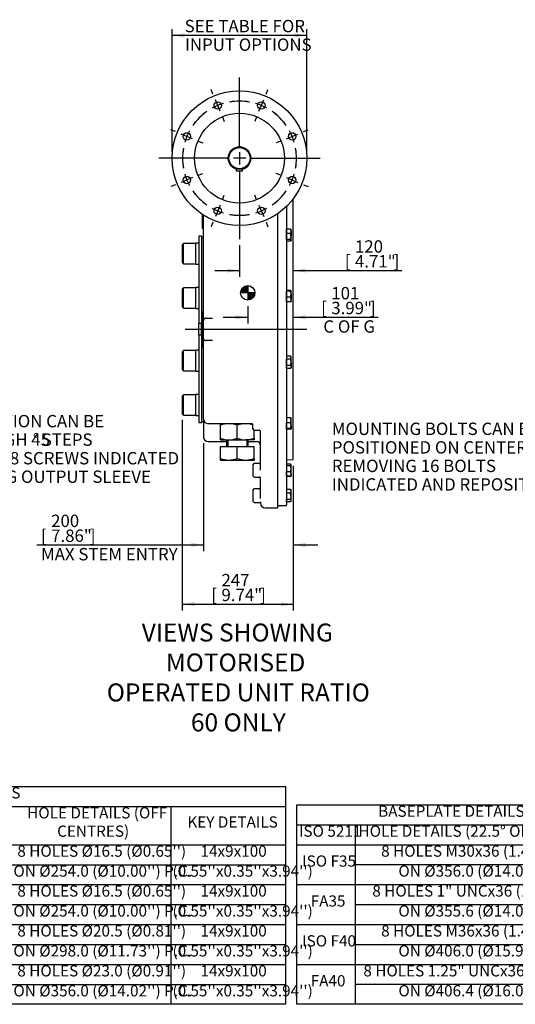
# Model space of a CAD drawing. Units: millimetres. Extents: x 21 to 401, y 45 to 274.
# Drawn here: x 173 to 283, y 48 to 267 of the extents above; entities that cross this region are included whole.
import ezdxf
from ezdxf.enums import TextEntityAlignment as Align
from ezdxf.lldxf.tags import DXFTag

# ---------------------------------------------------------------- set-up
doc = ezdxf.new("R2010")
doc.units = ezdxf.units.MM
for name, color, linetype in [('Default', 7, 'Continuous'), ('DV2_0', 7, 'Continuous'), ('DV2_Default', 7, 'Continuous')]:
    doc.layers.add(name, color=color, linetype=linetype)
doc.styles.add('SEACAD_Arial', font='arial.ttf')
tags = doc.linetypes.add('CENTER2', pattern=[28.575, 19.05, -3.175, 3.175, -3.175]).pattern_tags.tags
tags[10:11] = [DXFTag(74, 4), DXFTag(75, 0), DXFTag(340, '0'), DXFTag(46, 0.0), DXFTag(50, 0.0), DXFTag(44, 0.0), DXFTag(45, 0.0)]
tags[8:9] = [DXFTag(74, 4), DXFTag(75, 0), DXFTag(340, '0'), DXFTag(46, 0.0), DXFTag(50, 0.0), DXFTag(44, 0.0), DXFTag(45, 0.0)]
tags[6:7] = [DXFTag(74, 4), DXFTag(75, 0), DXFTag(340, '0'), DXFTag(46, 0.0), DXFTag(50, 0.0), DXFTag(44, 0.0), DXFTag(45, 0.0)]
tags[4:5] = [DXFTag(74, 4), DXFTag(75, 0), DXFTag(340, '0'), DXFTag(46, 0.0), DXFTag(50, 0.0), DXFTag(44, 0.0), DXFTag(45, 0.0)]
doc.dimstyles.new('RG_-_ISO', dxfattribs={"dimtxt": 2.75, "dimasz": 2.75, "dimexe": 1.375, "dimexo": 1.375, "dimgap": 1.375, "dimtad": 0, "dimtih": 1, "dimtoh": 1, "dimlfac": 10, "dimdsep": 46, "dimtxsty": 'SEACAD_Arial', "dimblk1": '_SE_FILLED', "dimblk2": '_SE_FILLED', "dimsah": 1, "dimcen": 1.375, "dimadec": 0, "dimazin": 0, "dimtfac": 1, "dimtofl": 0, "dimtmove": 0, "dimatfit": 3, "dimfxl": 1, "dimtolj": 1, "dimarcsym": 0})
doc.dimstyles.new('RG_DUAL', dxfattribs={"dimtxt": 2.75, "dimasz": 2.75, "dimexe": 1.375, "dimexo": 1.375, "dimgap": 1.375, "dimtad": 1, "dimdec": 0, "dimlfac": 10, "dimdsep": 46, "dimtxsty": 'SEACAD_Arial', "dimblk1": '_SE_FILLED', "dimblk2": '_SE_FILLED', "dimsah": 1, "dimcen": 1.375, "dimadec": 0, "dimazin": 0, "dimtfac": 1, "dimtdec": 0, "dimtofl": 0, "dimtmove": 0, "dimatfit": 3, "dimfxl": 1, "dimtolj": 1, "dimarcsym": 0})

# ---------------------------------------------------------------- blocks, each defined once
blk = doc.blocks.new('SEANNOT_GROUP2')
at = {"layer": 'Default', "color": 7, "linetype": 'CENTER2'}
for p, q in [((221.62, 238.7), (221.62, 253.95)), ((221.62, 237.33), (221.62, 234.58)), ((218.87, 235.95), (203.62, 235.95)), ((223, 235.95), (220.25, 235.95)), ((224.37, 235.95), (239.62, 235.95)), ((221.62, 233.2), (221.62, 217.95))]:
    blk.add_line(p, q, dxfattribs=at)
blk = doc.blocks.new('SEANNOT_GROUP8')
at = {"layer": 'Default', "linetype": 'Continuous'}
blk.add_hatch(color=7, dxfattribs=at).paths.add_polyline_path([(117.81, 189.97), (115.17, 190.87), (117.38, 189.17)])
at = {"layer": 'Default', "color": 7, "linetype": 'Continuous'}
blk.add_line((140.24, 177.42), (144.37, 177.42), dxfattribs=at)
blk.add_lwpolyline([(140.24, 177.42), (115.17, 190.87)], dxfattribs=at)
at = {"layer": 'Default', "color": 7, "linetype": 'Continuous', "style": 'SEACAD_Arial'}
for s, p in [('KEYWAY POSITION CAN BE', (145.33, 178.79)), ('MOVED TROUGH 45', (145.33, 174.67)), ('°', (175.58, 174.67)), (' STEPS', (176.72, 174.67)), ('BY REMOVING 8 SCREWS INDICATED ', (145.33, 170.54)), ('AND ROTATING OUTPUT SLEEVE', (145.33, 166.42))]:
    blk.add_text(s, height=2.75, dxfattribs=at).set_placement(p, align=Align.TOP_LEFT)
blk = doc.blocks.new('SE')
at = {"color": 7, "linetype": 'Continuous'}
for p, q in [((71.73, 91.65), (231.89, 91.65)), ((91.54, 91.65), (91.54, 83.11)), ((106.4, 91.65), (106.4, 83.11)), ((130.71, 91.65), (130.71, 83.11)), ((157.39, 91.65), (157.39, 83.11)), ((170.09, 91.65), (170.09, 83.11)), ((206.35, 91.65), (206.35, 83.11)), ((71.73, 83.11), (231.89, 83.11)), ((91.54, 83.11), (91.54, 78.67)), ((106.4, 83.11), (106.4, 78.67)), ((130.71, 83.11), (130.71, 78.67)), ((157.39, 83.11), (157.39, 78.67)), ((170.09, 83.11), (170.09, 78.67)), ((206.35, 83.11), (206.35, 78.67)), ((91.54, 78.67), (106.4, 78.67)), ((91.54, 78.67), (91.54, 74.23)), ((106.4, 78.67), (130.71, 78.67)), ((106.4, 78.67), (106.4, 74.23)), ((130.71, 78.67), (157.39, 78.67)), ((130.71, 78.67), (130.71, 74.23)), ((157.39, 78.67), (170.09, 78.67)), ((157.39, 78.67), (157.39, 74.23)), ((170.09, 78.67), (206.35, 78.67)), ((170.09, 78.67), (170.09, 74.23)), ((206.35, 78.67), (231.89, 78.67)), ((206.35, 78.67), (206.35, 74.23)), ((71.73, 74.23), (231.89, 74.23)), ((91.54, 74.23), (91.54, 69.79)), ((106.4, 74.23), (106.4, 69.79)), ((130.71, 74.23), (130.71, 69.79)), ((157.39, 74.23), (157.39, 69.79)), ((170.09, 74.23), (170.09, 69.79)), ((206.35, 74.23), (206.35, 69.79)), ((91.54, 69.79), (106.4, 69.79)), ((91.54, 69.79), (91.54, 65.35)), ((106.4, 69.79), (130.71, 69.79)), ((106.4, 69.79), (106.4, 65.35)), ((130.71, 69.79), (157.39, 69.79)), ((130.71, 69.79), (130.71, 65.35)), ((157.39, 69.79), (170.09, 69.79)), ((157.39, 69.79), (157.39, 65.35)), ((170.09, 69.79), (206.35, 69.79)), ((170.09, 69.79), (170.09, 65.35)), ((206.35, 69.79), (231.89, 69.79)), ((206.35, 69.79), (206.35, 65.35)), ((71.73, 65.35), (231.89, 65.35)), ((91.54, 65.35), (91.54, 60.91)), ((106.4, 65.35), (106.4, 60.91)), ((130.71, 65.35), (130.71, 60.91)), ((157.39, 65.35), (157.39, 60.91)), ((170.09, 65.35), (170.09, 60.91)), ((206.35, 65.35), (206.35, 60.91)), ((91.54, 60.91), (106.4, 60.91)), ((91.54, 60.91), (91.54, 56.47)), ((106.4, 60.91), (130.71, 60.91)), ((106.4, 60.91), (106.4, 56.47)), ((130.71, 60.91), (157.39, 60.91)), ((130.71, 60.91), (130.71, 56.47)), ((157.39, 60.91), (170.09, 60.91)), ((157.39, 60.91), (157.39, 56.47)), ((170.09, 60.91), (206.35, 60.91)), ((170.09, 60.91), (170.09, 56.47)), ((206.35, 60.91), (231.89, 60.91)), ((206.35, 60.91), (206.35, 56.47)), ((71.73, 56.47), (231.89, 56.47)), ((91.54, 56.47), (91.54, 52.03)), ((106.4, 56.47), (106.4, 52.03)), ((130.71, 56.47), (130.71, 52.03)), ((157.39, 56.47), (157.39, 52.03)), ((170.09, 56.47), (170.09, 52.03)), ((206.35, 56.47), (206.35, 52.03)), ((91.54, 52.03), (106.4, 52.03)), ((91.54, 52.03), (91.54, 47.59)), ((106.4, 52.03), (130.71, 52.03)), ((106.4, 52.03), (106.4, 47.59)), ((130.71, 52.03), (157.39, 52.03)), ((130.71, 52.03), (130.71, 47.59)), ((157.39, 52.03), (170.09, 52.03)), ((157.39, 52.03), (157.39, 47.59)), ((170.09, 52.03), (206.35, 52.03)), ((170.09, 52.03), (170.09, 47.59)), ((206.35, 52.03), (231.89, 52.03)), ((206.35, 52.03), (206.35, 47.59))]:
    blk.add_line(p, q, dxfattribs=at)
blk.add_lwpolyline([(71.73, 47.59), (71.73, 96.09), (231.89, 96.09), (231.89, 47.59), (71.73, 47.59)], dxfattribs=at)
at = {"color": 7, "linetype": 'Continuous', "style": 'SEACAD_Arial'}
for s, p in [('INPUT FLANGE DETAILS', (135.16, 95.91)), ('FLANGE', (93.29, 91.47)), ('RECESS', (157.94, 91.47)), ('HOLE DETAILS (OFF', (174.3, 91.47)), ('SHAFT DIA.', (110.74, 89.43)), ('RECESS DIA.', (135.1, 89.43)), ('KEY DETAILS', (210, 89.43)), ('O/DIA.', (94.71, 87.38)), ('DEPTH', (158.94, 87.38)), ('CENTRES)', (180.98, 87.38)), ('Ø300', (95.48, 82.94)), ('Ø50.00-0.05', (110.6, 82.94)), ('Ø200.10+0.1', (135.76, 82.94)), ('5', (162.94, 82.94)), ("8 HOLES Ø16.5 (Ø0.65'')", (172.11, 82.94)), ('14x9x100', (212.93, 82.94)), ('ISO F25', (76.32, 80.72)), ("(Ø11.81'')", (92.75, 78.5)), ("(Ø1.969''-0.002'')", (107.71, 78.5)), ("(Ø7.878''+0.004'')", (132.86, 78.5)), ("(0.20'')", (159.42, 78.5)), ("ON Ø254.0 (Ø10.00'') P.C.", (171.23, 78.5)), ("(0.55''x0.35''x3.94'')", (206.68, 78.5)), ('Ø300', (95.48, 74.06)), ('Ø50.00-0.05', (110.6, 74.06)), ('Ø152.30+0.17', (134.96, 74.06)), ('5', (162.94, 74.06)), ("8 HOLES Ø16.5 (Ø0.65'')", (172.11, 74.06)), ('14x9x100', (212.93, 74.06)), ('FA25', (78.23, 71.84)), ("(Ø11.81'')", (92.75, 69.62)), ("(Ø1.969''-0.002'')", (107.71, 69.62)), ("(Ø5.996''+0.007'')", (132.86, 69.62)), ("(0.20'')", (159.42, 69.62)), ("ON Ø254.0 (Ø10.00'') P.C.", (171.23, 69.62)), ("(0.55''x0.35''x3.94'')", (206.68, 69.62)), ('Ø350', (95.48, 65.18)), ('Ø50.00-0.05', (110.6, 65.18)), ('Ø230.10+0.10', (134.96, 65.18)), ('6', (162.94, 65.18)), ("8 HOLES Ø20.5 (Ø0.81'')", (172.11, 65.18)), ('14x9x100', (212.93, 65.18)), ('IS0 F30', (76.64, 62.95)), ("(Ø13.78'')", (92.75, 60.73)), ("(Ø1.969''-0.002'')", (107.71, 60.73)), ("(Ø9.059''+0.004'')", (132.86, 60.73)), ("(0.24'')", (159.42, 60.73)), ("ON Ø298.0 (Ø11.73'') P.C.", (171.23, 60.73)), ("(0.55''x0.35''x3.94'')", (206.68, 60.73)), ('Ø418', (95.48, 56.29)), ('Ø50.00-0.05', (110.6, 56.29)), ('Ø216.10+0.10', (134.96, 56.29)), ('6', (162.94, 56.29)), ("8 HOLES Ø23.0 (Ø0.91'')", (172.11, 56.29)), ('14x9x100', (212.93, 56.29)), ('ROTORK G30', (72.46, 54.07)), ("(Ø16.46'')", (92.75, 51.85)), ("(Ø1.969''-0.002'')", (107.71, 51.85)), ("(Ø8.508''+0.004'')", (132.86, 51.85)), ("(0.24'')", (159.42, 51.85)), ("ON Ø356.0 (Ø14.02'') P.C.", (171.23, 51.85)), ("(0.55''x0.35''x3.94'')", (206.68, 51.85))]:
    blk.add_text(s, height=2.5, dxfattribs=at).set_placement(p, align=Align.TOP_LEFT)
blk = doc.blocks.new('SE1')
at = {"color": 7, "linetype": 'Continuous'}
for p, q in [((234.39, 87.56), (299.73, 87.56)), ((247.39, 87.56), (247.39, 83.12)), ((234.39, 83.12), (299.73, 83.12)), ((247.39, 83.12), (247.39, 78.68)), ((247.39, 78.68), (299.73, 78.68)), ((247.39, 78.68), (247.39, 74.24)), ((234.39, 74.24), (299.73, 74.24)), ((247.39, 74.24), (247.39, 69.8)), ((247.39, 69.8), (299.73, 69.8)), ((247.39, 69.8), (247.39, 65.36)), ((234.39, 65.36), (299.73, 65.36)), ((247.39, 65.36), (247.39, 60.92)), ((247.39, 60.92), (299.73, 60.92)), ((247.39, 60.92), (247.39, 56.48)), ((234.39, 56.48), (299.73, 56.48)), ((247.39, 56.48), (247.39, 52.04)), ((247.39, 52.04), (299.73, 52.04)), ((247.39, 52.04), (247.39, 47.59))]:
    blk.add_line(p, q, dxfattribs=at)
blk.add_lwpolyline([(234.39, 47.59), (234.39, 92), (299.73, 92), (299.73, 47.59), (234.39, 47.59)], dxfattribs=at)
at = {"color": 7, "linetype": 'Continuous', "style": 'SEACAD_Arial'}
for s, p in [('BASEPLATE DETAILS', (252.52, 91.83)), ('ISO 5211', (234.87, 87.39)), ('HOLE DETAILS (22.5° OFF CENTRES)', (248.14, 87.39)), ('8 HOLES M30x36 (1.42") DEEP', (253.19, 82.95)), ('ISO F35', (235.58, 80.73)), ('ON Ø356.0 (Ø14.02") P.C', (257.03, 78.51)), ('8 HOLES 1" UNCx36 (1.42") DEEP', (251.21, 74.07)), ('FA35', (237.49, 71.84)), ('ON Ø355.6 (Ø14.00") P.C', (257.03, 69.62)), ('8 HOLES M36x36 (1.42") DEEP', (253.19, 65.18)), ('ISO F40', (235.58, 62.96)), ('ON Ø406.0 (Ø15.98") P.C', (257.03, 60.74)), ('8 HOLES 1.25" UNCx36 (1.42") DEEP', (249.22, 56.3)), ('FA40', (237.49, 54.08)), ('ON Ø406.4 (Ø16.00") P.C', (257.03, 51.86))]:
    blk.add_text(s, height=2.5, dxfattribs=at).set_placement(p, align=Align.TOP_LEFT)
blk = doc.blocks.new('SE4')
at = {"layer": 'Default', "color": 7, "linetype": 'CENTER2'}
for start, end in [(79.9066, 100.0934), (124.9066, 145.0934), (34.9066, 55.0934), (169.9066, 190.0934), (349.9066, 10.0934), (214.9066, 235.0934), (304.9066, 325.0934), (259.9066, 280.0934)]:
    blk.add_arc((221.62, 235.95), 12.7, start, end, dxfattribs=at)
blk = doc.blocks.new('SEANNOT_GROUP33')
at = {"layer": 'Default', "color": 7, "linetype": 'CENTER2'}
for p, q in [((217.81, 226.76), (218.23, 227.76)), ((217.29, 225.49), (216.24, 222.95)), ((215.71, 221.68), (215.3, 220.69))]:
    blk.add_line(p, q, dxfattribs=at)
for start, end in [(230.2436, 235.0934), (241.2967, 253.7033), (259.9066, 264.7564)]:
    blk.add_arc((221.62, 235.95), 12.7, start, end, dxfattribs=at)
blk = doc.blocks.new('SEANNOT_GROUP34')
at = {"layer": 'Default', "color": 7, "linetype": 'CENTER2'}
for p, q in [((227.53, 250.23), (227.95, 251.22)), ((225.96, 246.42), (227.01, 248.96)), ((225.43, 245.15), (225.02, 244.15))]:
    blk.add_line(p, q, dxfattribs=at)
for start, end in [(79.9066, 84.7564), (61.2967, 73.7033), (50.2436, 55.0934)]:
    blk.add_arc((221.62, 235.95), 12.7, start, end, dxfattribs=at)
blk = doc.blocks.new('SEANNOT_GROUP35')
at = {"layer": 'Default', "color": 7, "linetype": 'CENTER2'}
for p, q in [((230.81, 232.15), (229.82, 232.56)), ((232.08, 231.62), (234.63, 230.57)), ((235.9, 230.04), (236.89, 229.63))]:
    blk.add_line(p, q, dxfattribs=at)
for start, end in [(349.9066, 354.7564), (331.2967, 343.7033), (320.2436, 325.0934)]:
    blk.add_arc((221.62, 235.95), 12.7, start, end, dxfattribs=at)
blk = doc.blocks.new('SEANNOT_GROUP36')
at = {"layer": 'Default', "color": 7, "linetype": 'CENTER2'}
for p, q in [((215.71, 250.23), (215.3, 251.22)), ((217.29, 246.42), (216.24, 248.96)), ((217.81, 245.15), (218.23, 244.15))]:
    blk.add_line(p, q, dxfattribs=at)
for start, end in [(106.2967, 118.7033), (95.2436, 100.0934), (124.9066, 129.7564)]:
    blk.add_arc((221.62, 235.95), 12.7, start, end, dxfattribs=at)
blk = doc.blocks.new('SEANNOT_GROUP37')
at = {"layer": 'Default', "color": 7, "linetype": 'CENTER2'}
for p, q in [((225.43, 226.76), (225.02, 227.76)), ((225.96, 225.49), (227.01, 222.95)), ((227.53, 221.68), (227.95, 220.69))]:
    blk.add_line(p, q, dxfattribs=at)
for start, end in [(304.9066, 309.7564), (286.2967, 298.7033), (275.2436, 280.0934)]:
    blk.add_arc((221.62, 235.95), 12.7, start, end, dxfattribs=at)
blk = doc.blocks.new('SEANNOT_GROUP38')
at = {"layer": 'Default', "color": 7, "linetype": 'CENTER2'}
for p, q in [((212.43, 232.15), (213.42, 232.56)), ((211.16, 231.62), (208.62, 230.57)), ((207.35, 230.04), (206.35, 229.63))]:
    blk.add_line(p, q, dxfattribs=at)
for start, end in [(185.2436, 190.0934), (196.2967, 208.7033), (214.9066, 219.7564)]:
    blk.add_arc((221.62, 235.95), 12.7, start, end, dxfattribs=at)
blk = doc.blocks.new('SEANNOT_GROUP39')
at = {"layer": 'Default', "color": 7, "linetype": 'CENTER2'}
for p, q in [((232.08, 240.29), (234.63, 241.34)), ((235.9, 241.87), (236.89, 242.28)), ((230.81, 239.76), (229.82, 239.35))]:
    blk.add_line(p, q, dxfattribs=at)
for start, end in [(34.9066, 39.7564), (16.2967, 28.7033), (5.2436, 10.0934)]:
    blk.add_arc((221.62, 235.95), 12.7, start, end, dxfattribs=at)
blk = doc.blocks.new('SEANNOT_GROUP40')
at = {"layer": 'Default', "color": 7, "linetype": 'CENTER2'}
for p, q in [((207.35, 241.87), (206.35, 242.28)), ((211.16, 240.29), (208.62, 241.34)), ((212.43, 239.76), (213.42, 239.35))]:
    blk.add_line(p, q, dxfattribs=at)
for start, end in [(140.2436, 145.0934), (151.2967, 163.7033), (169.9066, 174.7564)]:
    blk.add_arc((221.62, 235.95), 12.7, start, end, dxfattribs=at)
blk = doc.blocks.new('SEANNOT_GROUP51')
at = {"layer": 'Default', "linetype": 'Continuous'}
blk.add_hatch(color=7, dxfattribs=at).paths.add_polyline_path([(302.6, 186.67), (303.3, 189.37), (301.76, 187.04)])
at = {"layer": 'Default', "color": 7, "linetype": 'Continuous'}
blk.add_line((297.22, 175.7), (293.09, 175.7), dxfattribs=at)
blk.add_lwpolyline([(297.22, 175.7), (303.3, 189.37)], dxfattribs=at)
at = {"layer": 'Default', "color": 7, "linetype": 'Continuous', "style": 'SEACAD_Arial'}
for s, p in [('MOUNTING BOLTS CAN BE ', (242.19, 177.08)), ('POSITIONED ON CENTERS BY', (242.19, 172.95)), ('REMOVING 16 BOLTS ', (242.19, 168.83)), ('INDICATED AND REPOSITIONING', (242.19, 164.7))]:
    blk.add_text(s, height=2.75, dxfattribs=at).set_placement(p, align=Align.TOP_LEFT)
blk = doc.blocks.new('SEANNOT_GROUP52')
at = {"layer": 'Default', "color": 7, "linetype": 'CENTER2'}
blk.add_line((236.6, 197.85), (209.52, 197.85), dxfattribs=at)
blk = doc.blocks.new('CofG')
at = {"layer": 'Default', "linetype": 'Continuous'}
h = blk.add_hatch(color=7, dxfattribs=at)
edge = h.paths.add_edge_path()
edge.add_arc((0, 0), 20, 90, 180)
edge.add_line((-20, 0), (0, 0))
edge.add_line((0, 0), (0, 20))
h = blk.add_hatch(color=7, dxfattribs=at)
edge = h.paths.add_edge_path()
edge.add_line((0, 0), (0, -20))
edge.add_arc((0, 0), 20, 270, 360)
edge.add_line((20, 0), (0, 0))
at = {"layer": 'Default', "color": 7, "linetype": 'Continuous'}
for p, q in [((20, 0), (-20, 0)), ((0, 20), (0, -20))]:
    blk.add_line(p, q, dxfattribs=at)
blk.add_circle((0, 0), 20, dxfattribs=at)
blk = doc.blocks.new('SE8')
at = {"layer": 'DV2_0', "color": 7, "linetype": 'Continuous'}
for p, q in [((220.92, 233.1), (220.92, 233.55)), ((222.32, 233.1), (220.92, 233.1)), ((222.32, 233.1), (222.32, 233.55)), ((233.01, 230.62), (232.68, 230.62)), ((233.12, 230.44), (233.06, 230.54)), ((233.12, 230.44), (233.12, 230.35)), ((233.12, 230.35), (233.12, 230.3)), ((233.6, 226.86), (233.55, 226.86)), ((233.6, 168.85), (233.6, 226.86)), ((230.12, 223.6), (230.12, 158.1)), ((232.12, 225.24), (232.12, 158.8)), ((213.32, 223.46), (213.32, 220.35)), ((213.62, 200.85), (213.62, 223.27)), ((213.32, 220.35), (213.62, 220.35)), ((232.12, 219.19), (232.12, 220.17)), ((233.01, 220.17), (232.12, 220.17)), ((233.12, 220.03), (233.1, 220.07)), ((233.12, 219.68), (233.12, 220.03)), ((233.12, 219.68), (233.12, 218.52)), ((211.86, 212.37), (211.86, 217.07)), ((212.52, 217.07), (211.86, 217.07)), ((212.52, 218.6), (212.52, 199.14)), ((213.12, 218.6), (212.52, 218.6)), ((213.12, 218.6), (213.12, 199.14)), ((213.62, 218.35), (213.12, 218.35)), ((232.12, 217.85), (232.12, 219.19)), ((233.01, 219.19), (232.12, 219.19)), ((233.01, 217.85), (232.12, 217.85)), ((233.01, 217.49), (232.12, 217.49)), ((233.1, 217.58), (233.12, 217.63)), ((233.12, 217.67), (233.12, 218.52)), ((233.12, 217.67), (233.12, 217.63)), ((209.16, 216.97), (208.86, 216.67)), ((208.86, 216.67), (208.86, 212.77)), ((209.16, 212.47), (209.16, 216.97)), ((211.86, 216.97), (209.16, 216.97)), ((208.86, 212.77), (209.16, 212.47)), ((209.16, 212.47), (211.86, 212.47)), ((211.86, 212.37), (212.52, 212.37)), ((209.16, 207.09), (208.86, 206.79)), ((208.86, 206.79), (208.86, 202.89)), ((209.16, 202.59), (209.16, 207.09)), ((211.86, 207.09), (209.16, 207.09)), ((211.86, 202.49), (211.86, 207.19)), ((212.52, 207.19), (211.86, 207.19)), ((233.01, 206.5), (232.12, 206.5)), ((232.12, 205.04), (232.12, 206.32)), ((233.01, 206.32), (232.12, 206.32)), ((233.12, 205.68), (233.12, 206.41)), ((232.12, 203.94), (232.12, 205.04)), ((233.01, 205.04), (232.12, 205.04)), ((233.01, 203.94), (232.12, 203.94)), ((233.12, 205.68), (233.12, 204.49)), ((233.12, 204.02), (233.12, 204.49)), ((208.86, 202.89), (209.16, 202.59)), ((209.16, 202.59), (211.86, 202.59)), ((211.86, 202.49), (212.52, 202.49)), ((213.32, 201.85), (213.32, 193.85)), ((213.32, 201.85), (213.62, 201.85)), ((213.62, 199.85), (213.62, 200.85)), ((213.62, 195.85), (213.62, 199.85)), ((214.12, 200.35), (215.62, 200.35)), ((212.52, 197.85), (212.52, 199.14)), ((213.12, 199.14), (212.52, 199.14)), ((212.52, 196.56), (212.52, 197.85)), ((213.12, 197.85), (212.52, 197.85)), ((213.12, 197.85), (213.12, 199.14)), ((213.12, 196.56), (213.12, 197.85)), ((212.52, 196.56), (212.52, 177.1)), ((213.12, 196.56), (212.52, 196.56)), ((213.12, 196.56), (213.12, 177.1)), ((213.62, 194.85), (213.62, 195.85)), ((215.62, 195.35), (214.12, 195.35)), ((209.16, 193.12), (208.86, 192.82)), ((209.16, 188.62), (209.16, 193.12)), ((211.86, 193.12), (209.16, 193.12)), ((211.86, 188.52), (211.86, 193.22)), ((212.52, 193.22), (211.86, 193.22)), ((213.32, 193.85), (213.62, 193.85)), ((213.62, 177.85), (213.62, 194.85)), ((208.86, 192.82), (208.86, 188.92)), ((233.01, 191.88), (232.12, 191.88)), ((232.12, 189.8), (232.12, 191.18)), ((233.01, 191.18), (232.12, 191.18)), ((233.12, 191.69), (233.01, 191.88)), ((233.12, 191.53), (233.12, 191.69)), ((233.12, 190.49), (233.12, 191.53)), ((208.86, 188.92), (209.16, 188.62)), ((209.16, 188.62), (211.86, 188.62)), ((211.86, 188.52), (212.52, 188.52)), ((232.12, 189.1), (232.12, 189.8)), ((233.01, 189.8), (232.12, 189.8)), ((233.01, 189.1), (232.12, 189.1)), ((233.01, 189.1), (233.12, 189.29)), ((233.12, 190.49), (233.12, 189.45)), ((233.12, 189.45), (233.12, 189.29)), ((209.16, 183.24), (208.86, 182.94)), ((208.86, 182.94), (208.86, 179.04)), ((209.16, 178.74), (209.16, 183.24)), ((211.86, 183.24), (209.16, 183.24)), ((211.86, 178.64), (211.86, 183.34)), ((212.52, 183.34), (211.86, 183.34)), ((208.86, 179.04), (209.16, 178.74)), ((209.16, 178.74), (211.86, 178.74)), ((211.86, 178.64), (212.52, 178.64)), ((213.62, 177.85), (213.62, 177.55)), ((233.01, 178.16), (232.12, 178.16)), ((233.12, 177.61), (233.12, 178.08)), ((233.12, 176.42), (233.12, 177.61)), ((212.52, 177.1), (213.12, 177.1)), ((213.12, 177.35), (213.62, 177.35)), ((213.62, 177.55), (213.62, 173.85)), ((219.26, 176.85), (214.62, 176.85)), ((217.37, 176.52), (217.37, 176.85)), ((217.37, 173.59), (217.37, 176.52)), ((224.32, 176.85), (219.26, 176.85)), ((221.12, 173.59), (221.12, 176.52)), ((224.61, 176.65), (224.58, 176.71)), ((224.62, 175.68), (224.62, 176.55)), ((224.87, 173.59), (224.87, 175.39)), ((224.92, 175.38), (226.02, 175.38)), ((232.12, 175.78), (232.12, 177.06)), ((233.01, 177.06), (232.12, 177.06)), ((232.12, 175.6), (232.12, 175.78)), ((233.01, 175.78), (232.12, 175.78)), ((233.01, 175.6), (232.12, 175.6)), ((233.12, 176.42), (233.12, 175.69)), ((217.37, 173.25), (217.37, 173.59)), ((217.37, 173.25), (219.25, 173.25)), ((218.72, 173.25), (218.72, 171.75)), ((219, 173.25), (219, 171.75)), ((219.25, 173.25), (223, 173.25)), ((224.87, 173.25), (223, 173.25)), ((223.25, 173.25), (223.25, 171.75)), ((223.52, 171.75), (223.52, 173.25)), ((224.87, 173.59), (224.87, 173.25)), ((226.32, 166.5), (226.32, 175.08)), ((214.62, 172.85), (218.72, 172.85)), ((217.37, 171.75), (221.12, 171.75)), ((217.37, 169.09), (217.37, 171.75)), ((221.12, 171.75), (224.87, 171.75)), ((221.12, 169.09), (221.12, 171.75)), ((223.52, 172.85), (225.42, 172.85)), ((224.87, 169.09), (224.87, 171.75)), ((217.37, 168.75), (217.37, 169.09)), ((224.87, 169.09), (224.87, 168.75)), ((232.12, 168.81), (233.6, 168.85)), ((217.37, 168.75), (219.25, 168.75)), ((219.25, 168.75), (223, 168.75)), ((223, 168.75), (224.87, 168.75)), ((224.62, 167.67), (224.62, 165.27)), ((226.02, 167.97), (224.92, 167.97)), ((233.01, 167.84), (232.12, 167.84)), ((233.01, 167.81), (232.12, 167.81)), ((233.01, 167.45), (232.12, 167.45)), ((233.12, 167.67), (233.1, 167.71)), ((233.12, 167.67), (233.12, 167.63)), ((233.12, 166.78), (233.12, 167.63)), ((233.12, 165.62), (233.12, 166.78)), ((224.92, 164.97), (226.13, 164.97)), ((226.32, 160.17), (226.32, 164.82)), ((232.12, 165.13), (232.12, 166.11)), ((233.01, 166.11), (232.12, 166.11)), ((233.01, 165.13), (232.12, 165.13)), ((233.01, 165.09), (232.12, 165.09)), ((233.06, 165.17), (233.1, 165.22)), ((233.1, 165.22), (233.12, 165.27)), ((233.12, 165.62), (233.12, 165.27)), ((226.02, 162.33), (224.92, 162.33)), ((224.62, 162.03), (224.62, 159.63)), ((233.01, 162.2), (232.12, 162.2)), ((233.01, 161.36), (232.12, 161.36)), ((233.12, 162.03), (233.06, 162.13)), ((233.12, 161.78), (233.12, 162.03)), ((233.12, 160.67), (233.12, 161.78)), ((233.12, 159.72), (233.12, 160.67)), ((224.92, 159.33), (226.27, 159.33)), ((226.32, 159.31), (226.32, 159.1)), ((227.32, 158.1), (230.12, 158.1)), ((230.12, 158.6), (231.92, 158.6)), ((232.12, 159.46), (232.12, 159.99)), ((233.01, 159.99), (232.12, 159.99)), ((233.01, 159.46), (232.12, 159.46)), ((233.06, 159.53), (233.12, 159.63)), ((233.12, 159.63), (233.12, 159.72))]:
    blk.add_line(p, q, dxfattribs=at)
for centre, radius in [((221.62, 235.95), 15), ((216.76, 247.69), 0.825), ((226.48, 247.69), 0.825), ((221.62, 235.95), 10.01), ((209.89, 240.81), 0.825), ((233.36, 240.81), 0.825), ((221.62, 235.95), 2.5), ((221.62, 235.95), 2.35), ((209.89, 231.09), 0.825), ((233.36, 231.09), 0.825), ((216.76, 224.22), 0.825), ((226.48, 224.22), 0.825)]:
    blk.add_circle(centre, radius, dxfattribs=at)
for centre, radius, start, end in [((221.62, 235.95), 2.52, 0, 253.8724), ((221.62, 235.95), 2.52, 286.1276, 0), ((232.69, 230.33), 0.435, 2.7986, 41.2237), ((232.66, 230.38), 0.459, 351.1624, 356.1365), ((231.86, 219.66), 1.26, 0.9036, 23.7778), ((231.82, 219.71), 1.31, 336.5939, 358.7247), ((230.84, 218.49), 2.28, 0.5552, 17.643), ((230.81, 218.54), 2.31, 342.4758, 359.3261), ((231.03, 205.66), 2.09, 0.5946, 18.417), ((230.97, 205.71), 2.15, 341.8314, 359.157), ((231.55, 204.47), 1.57, 0.7476, 21.3204), ((231.53, 204.51), 1.59, 338.8382, 359.0939), ((214.12, 199.85), 0.5, 90, 180), ((214.12, 195.85), 0.5, 180, 270), ((232.45, 191.51), 0.677, 1.6642, 32.72), ((232.43, 191.55), 0.692, 327.6204, 357.9954), ((232.45, 189.43), 0.677, 1.6642, 32.72), ((232.43, 189.48), 0.692, 327.6204, 357.9954), ((214.62, 177.85), 1, 180, 270), ((231.55, 177.59), 1.57, 0.7476, 21.3204), ((231.53, 177.64), 1.59, 338.8382, 359.0939), ((219.31, 171.07), 5.78, 90.6488, 109.6073), ((219.17, 170.98), 5.87, 70.5356, 89.2083), ((223.06, 171.07), 5.78, 90.6488, 109.6073), ((222.92, 170.98), 5.87, 73.126, 89.2083), ((224.32, 176.55), 0.3, 31.2636, 90), ((224.32, 176.55), 0.3, 0, 19.2374), ((224.92, 175.68), 0.3, 180, 270), ((231.03, 176.4), 2.09, 0.5946, 18.417), ((230.97, 176.45), 2.15, 341.8314, 359.157), ((214.62, 173.85), 1, 180, 270), ((219.33, 179.12), 5.87, 250.5356, 269.2083), ((219.18, 179.04), 5.78, 270.6488, 289.6073), ((223.08, 179.12), 5.87, 250.5356, 269.2083), ((222.93, 179.04), 5.78, 270.6488, 289.6073), ((225.42, 171.95), 0.9, 0, 90), ((219.33, 174.62), 5.87, 250.5356, 269.2083), ((219.18, 174.54), 5.78, 270.6488, 289.6073), ((223.08, 174.62), 5.87, 250.5356, 269.2083), ((222.93, 174.54), 5.78, 270.6488, 289.6073), ((224.92, 167.67), 0.3, 90, 180), ((226.02, 168.27), 0.3, 270, 0), ((232.66, 167.54), 0.459, 28.69, 40.1588), ((230.84, 166.76), 2.28, 0.5552, 17.643), ((230.81, 166.8), 2.31, 342.4758, 359.3261), ((224.92, 165.27), 0.3, 180, 270), ((226.13, 164.77), 0.193, 13.485, 92.2793), ((231.86, 165.6), 1.26, 0.9036, 23.7778), ((231.82, 165.65), 1.31, 336.5939, 358.7247), ((232.69, 165.38), 0.435, 318.7763, 330.9327), ((232.14, 165.54), 0.978, 332.8888, 334.2042), ((224.92, 162.03), 0.3, 90, 180), ((226.02, 162.63), 0.3, 270, 0), ((232.16, 161.76), 0.96, 1.1632, 27.3536), ((232.69, 161.92), 0.435, 29.0664, 41.2237), ((232.14, 161.81), 0.978, 332.8888, 358.5944), ((230.72, 160.65), 2.4, 0.5348, 17.2026), ((230.69, 160.7), 2.43, 342.9119, 359.3508), ((224.92, 159.63), 0.3, 180, 270), ((227.32, 159.1), 1, 180, 270), ((231.92, 158.8), 0.2, 270, 0), ((232.69, 159.7), 0.435, 2.7986, 41.2237), ((232.66, 159.75), 0.459, 319.8412, 356.1365)]:
    blk.add_arc(centre, radius, start, end, dxfattribs=at)
blk.add_ellipse((226.02, 175.08), major_axis=(-0.3, 0), ratio=0.999804, start_param=3.141593, end_param=4.712389, dxfattribs=at)
for points, knots in [([(233.01, 220.17), (233.05, 220.14), (233.07, 220.11), (233.09, 220.07), (233.1, 220.07), (233.1, 220.07)], [0, 0, 0, 0, 0.5, 0.5, 0.5403636, 0.5403636, 0.5403636, 0.5403636]), ([(233.12, 217.67), (233.12, 217.68), (233.12, 217.7), (233.11, 217.73), (233.1, 217.74), (233.07, 217.79), (233.05, 217.82), (233.01, 217.85)], [0, 0, 0, 0, 0.25, 0.25, 0.5, 0.5, 1, 1, 1, 1]), ([(233.01, 217.49), (233.05, 217.52), (233.07, 217.55), (233.11, 217.61), (233.12, 217.64), (233.12, 217.67)], [0, 0, 0, 0, 0.5, 0.5, 1, 1, 1, 1]), ([(233.12, 206.41), (233.12, 206.42), (233.12, 206.42), (233.11, 206.44), (233.1, 206.45), (233.07, 206.47), (233.05, 206.48), (233.01, 206.5)], [0, 0, 0, 0, 0.25, 0.25, 0.5, 0.5, 1, 1, 1, 1]), ([(233.01, 206.32), (233.05, 206.33), (233.07, 206.35), (233.11, 206.38), (233.12, 206.39), (233.12, 206.41)], [0, 0, 0, 0, 0.5, 0.5, 1, 1, 1, 1]), ([(233.12, 204.03), (233.12, 204.02), (233.12, 204.01), (233.11, 204), (233.1, 203.99), (233.07, 203.97), (233.05, 203.95), (233.01, 203.94)], [0, 0, 0, 0, 0.25, 0.25, 0.5, 0.5, 1, 1, 1, 1]), ([(233.12, 190.49), (233.12, 190.55), (233.12, 190.61), (233.11, 190.73), (233.1, 190.78), (233.07, 190.96), (233.05, 191.07), (233.01, 191.18)], [0, 0, 0, 0, 0.25, 0.25, 0.5, 0.5, 1, 1, 1, 1]), ([(233.01, 189.8), (233.03, 189.85), (233.05, 189.91), (233.07, 190.03), (233.08, 190.08), (233.11, 190.26), (233.12, 190.37), (233.12, 190.49)], [0, 0, 0, 0, 0.25, 0.25, 0.5, 0.5, 1, 1, 1, 1]), ([(233.01, 178.16), (233.05, 178.15), (233.07, 178.13), (233.11, 178.1), (233.12, 178.09), (233.12, 178.07)], [0, 0, 0, 0, 0.5, 0.5, 1, 1, 1, 1]), ([(233.12, 175.69), (233.12, 175.7), (233.12, 175.71), (233.11, 175.72), (233.1, 175.73), (233.07, 175.75), (233.05, 175.77), (233.01, 175.78)], [0, 0, 0, 0, 0.25, 0.25, 0.5, 0.5, 1, 1, 1, 1]), ([(233.01, 175.6), (233.05, 175.62), (233.07, 175.63), (233.11, 175.66), (233.12, 175.68), (233.12, 175.69)], [0, 0, 0, 0, 0.5, 0.5, 1, 1, 1, 1]), ([(233.12, 167.63), (233.12, 167.64), (233.12, 167.66), (233.11, 167.69), (233.1, 167.7), (233.07, 167.75), (233.05, 167.78), (233.01, 167.81)], [0, 0, 0, 0, 0.25, 0.25, 0.5, 0.5, 1, 1, 1, 1]), ([(233.01, 167.45), (233.05, 167.48), (233.07, 167.51), (233.11, 167.57), (233.12, 167.6), (233.12, 167.63)], [0, 0, 0, 0, 0.5, 0.5, 1, 1, 1, 1]), ([(233.1, 165.22), (233.1, 165.22), (233.09, 165.22), (233.07, 165.19), (233.05, 165.16), (233.01, 165.13)], [0.4591661, 0.4591661, 0.4591661, 0.4591661, 0.5, 0.5, 1, 1, 1, 1]), ([(226.27, 159.33), (226.29, 159.33), (226.33, 159.33), (226.37, 159.31), (226.4, 159.3), (226.41, 159.29), (226.41, 159.29), (226.39, 159.31), (226.37, 159.35), (226.35, 159.4), (226.34, 159.43), (226.34, 159.43)], [0, 0, 0, 0, 0.078912, 0.157631, 0.239513, 0.339155, 0.461793, 0.614582, 0.8008, 0.998804, 1, 1, 1, 1])]:
    blk.add_open_spline(points, degree=3, knots=knots, dxfattribs=at)
at = {"layer": 'DV2_Default', "color": 7, "xscale": 0.08, "yscale": 0.08, "zscale": 0.08}
blk.add_blockref('CofG', (223.45, 205.98), dxfattribs=at)
blk = doc.blocks.new('DMBLK4')
at = {"layer": 'Default', "linetype": 'Continuous'}
for points in [[(211.61, 136.2), (211.61, 137.12), (208.86, 136.66)], [(230.85, 136.2), (233.6, 136.66), (230.85, 137.12)]]:
    blk.add_hatch(color=7, dxfattribs=at).paths.add_polyline_path(points)
at = {"layer": 'Default', "color": 7, "linetype": 'Continuous'}
for p, q in [((208.86, 177.67), (208.86, 135.29)), ((233.6, 167.47), (233.6, 135.29)), ((208.86, 136.66), (233.6, 136.66))]:
    blk.add_line(p, q, dxfattribs=at)
at = {"layer": 'Default', "color": 7, "linetype": 'Continuous', "style": 'SEACAD_Arial'}
for s, p in [('247', (217.6, 143.4)), ('[', (215.35, 140.1)), (']', (226.23, 140.1)), ('9.74"', (217.6, 140.1))]:
    blk.add_text(s, height=2.75, dxfattribs=at).set_placement(p, align=Align.TOP_LEFT)
blk = doc.blocks.new('_SE_FILLED')
at = {"color": 0}
blk.add_line((0, 0), (-1, 0), dxfattribs=at)
blk.add_solid([(0, 0), (-1, -0.1665), (-1, 0.1665), (0, 0)], dxfattribs=at)
blk = doc.blocks.new('DMBLK5')
at = {"layer": 'Default', "linetype": 'Continuous'}
for points in [[(210.87, 149.4), (213.62, 149.86), (210.87, 150.31)], [(236.35, 149.4), (236.35, 150.31), (233.6, 149.86)]]:
    blk.add_hatch(color=7, dxfattribs=at).paths.add_polyline_path(points)
at = {"layer": 'Default', "color": 7, "linetype": 'Continuous'}
for p, q in [((213.62, 172.48), (213.62, 148.48)), ((233.6, 163.35), (233.6, 148.48)), ((176.42, 149.86), (213.62, 149.86)), ((233.6, 149.86), (239.1, 149.86))]:
    blk.add_line(p, q, dxfattribs=at)
at = {"layer": 'Default', "color": 7, "linetype": 'Continuous', "style": 'SEACAD_Arial'}
for s, p in [('200', (179.64, 156.59)), ('[', (177.39, 153.29)), (']', (188.26, 153.29)), ('7.86"', (179.64, 153.29)), ('MAX STEM ENTRY', (177.39, 149.17))]:
    blk.add_text(s, height=2.75, dxfattribs=at).set_placement(p, align=Align.TOP_LEFT)
blk = doc.blocks.new('DMBLK6')
at = {"layer": 'Default', "linetype": 'Continuous'}
for points in [[(209.37, 263.76), (206.62, 263.3), (209.37, 262.84)], [(233.87, 263.76), (233.87, 262.84), (236.62, 263.3)]]:
    blk.add_hatch(color=7, dxfattribs=at).paths.add_polyline_path(points)
at = {"layer": 'Default', "color": 7, "linetype": 'Continuous'}
for p, q in [((206.62, 237.33), (206.62, 264.68)), ((236.62, 263.3), (206.62, 263.3)), ((236.62, 237.33), (236.62, 264.68))]:
    blk.add_line(p, q, dxfattribs=at)
at = {"layer": 'Default', "color": 7, "linetype": 'Continuous', "style": 'SEACAD_Arial'}
for s, p in [('SEE TABLE FOR', (209.4, 266.74)), ('INPUT OPTIONS', (209.47, 262.61))]:
    blk.add_text(s, height=2.75, dxfattribs=at).set_placement(p, align=Align.TOP_LEFT)
blk = doc.blocks.new('DMBLK14')
at = {"layer": 'Default', "linetype": 'Continuous'}
for points in [[(218.87, 210.48), (221.62, 210.94), (218.87, 211.39)], [(236.35, 210.48), (236.35, 211.39), (233.6, 210.94)]]:
    blk.add_hatch(color=7, dxfattribs=at).paths.add_polyline_path(points)
at = {"layer": 'Default', "color": 7, "linetype": 'Continuous'}
for p, q in [((221.62, 216.58), (221.62, 209.56)), ((216.12, 210.94), (221.62, 210.94)), ((233.6, 210.94), (257.82, 210.94))]:
    blk.add_line(p, q, dxfattribs=at)
at = {"layer": 'Default', "color": 7, "linetype": 'Continuous', "style": 'SEACAD_Arial'}
for s, p in [('120', (247.35, 217.67)), ('[', (245.1, 214.37)), ('4.71"', (247.35, 214.37)), (']', (255.98, 214.37))]:
    blk.add_text(s, height=2.75, dxfattribs=at).set_placement(p, align=Align.TOP_LEFT)
blk = doc.blocks.new('DMBLK17')
at = {"layer": 'Default', "linetype": 'Continuous'}
for points in [[(220.7, 200.09), (223.45, 200.54), (220.7, 201)], [(236.35, 200.09), (236.35, 201), (233.6, 200.54)]]:
    blk.add_hatch(color=7, dxfattribs=at).paths.add_polyline_path(points)
at = {"layer": 'Default', "color": 7, "linetype": 'Continuous'}
for p, q in [((223.45, 203.01), (223.45, 199.17)), ((217.95, 200.54), (223.45, 200.54)), ((233.6, 200.54), (252.55, 200.54))]:
    blk.add_line(p, q, dxfattribs=at)
at = {"layer": 'Default', "color": 7, "linetype": 'Continuous', "style": 'SEACAD_Arial'}
for s, p in [('101', (242.08, 207.28)), ('[', (239.83, 203.98)), ('3.99"', (242.08, 203.98)), (']', (250.71, 203.98)), ('C OF G', (240.3, 199.86))]:
    blk.add_text(s, height=2.75, dxfattribs=at).set_placement(p, align=Align.TOP_LEFT)

msp = doc.modelspace()

# ---------------------------------------------------------------- block references
for name in ['SE', 'SE1']:
    msp.add_blockref(name, (0, 0))
at = {"layer": 'Default'}
for name in ['SEANNOT_GROUP2', 'SE8', 'SEANNOT_GROUP36', 'SEANNOT_GROUP34', 'SE4', 'SEANNOT_GROUP40', 'SEANNOT_GROUP39', 'SEANNOT_GROUP38', 'SEANNOT_GROUP35', 'SEANNOT_GROUP33', 'SEANNOT_GROUP37', 'SEANNOT_GROUP52', 'SEANNOT_GROUP8', 'SEANNOT_GROUP51']:
    msp.add_blockref(name, (0, 0), dxfattribs=at)

# ---------------------------------------------------------------- texts
at = {"layer": 'Default', "insert": (220.7467, 120.3512), "char_height": 2.5, "width": 66.818192, "attachment_point": 5}
msp.add_mtext(' {\\fArial Narrow|b1||i0||c0|p34;\\C7;\\H4.;\\W1.;VIEWS SHOWING\\PMOTORISED^M\\P }{\\fArial Narrow|b1||i0||c0|p34;\\C7;\\H4.;\\W1.;OPERATED UNIT RATIO^M\\P }{\\fArial Narrow|b1||i0||c0|p34;\\C7;\\H4.;\\W1.;60 ONLY}', dxfattribs=at)

# ---------------------------------------------------------------- dimensions: what is measured, and where the dimension line sits
at = {"layer": 'Default', "color": 7, "linetype": 'Continuous'}
dim = msp.add_linear_dim(base=(206.622, 263.302), p1=(236.622, 235.9547), p2=(206.622, 235.9547), angle=180.000005, text='\\A1;{}\\PSEE TABLE FOR\\PINPUT OPTIONS', dimstyle='RG_-_ISO', dxfattribs=at)
dim.commit()
dim.dimension.update_dxf_attribs({"geometry": 'DMBLK6', "text_midpoint": (221.622, 263.302), "dimtype": 161})
for base, p1, p2, text, picture, middle in [((233.597, 210.9363), (221.622, 235.9547), (233.597, 168.8477), '\\A1;<>', 'DMBLK14', (244.1424, 210.9363)), ((233.597, 200.5449), (223.4498, 207.5802), (233.597, 226.8618), '\\A1;<>\\PC OF G', 'DMBLK17', (238.8724, 200.5449)), ((233.597, 136.6611), (208.862, 179.0439), (233.597, 168.8477), '\\A1;<>', 'DMBLK4', (221.2295, 136.6611)), ((233.597, 149.8554), (213.622, 173.8547), (233.597, 168.8477), '\\A1;<>\\PMAX STEM ENTRY', 'DMBLK5', (206.0998, 149.8554))]:
    dim = msp.add_linear_dim(base=base, p1=p1, p2=p2, text=text, dimstyle='RG_DUAL', override={"dimpost": '\\X'}, dxfattribs=at)
    dim.commit()
    dim.dimension.update_dxf_attribs({"geometry": picture, "text_midpoint": middle, "dimtype": 160})

doc.saveas('drawing.dxf')
